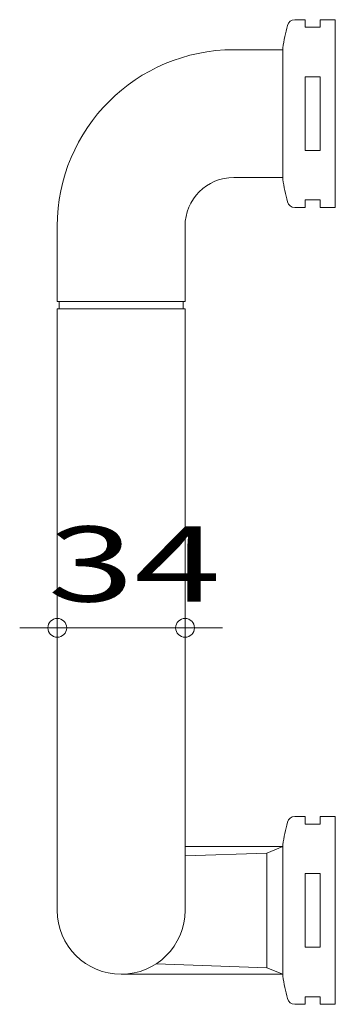
# Model space of a CAD drawing. Units: millimetres. Extents: x -42 to 42, y -131 to 131.
import ezdxf

# ---------------------------------------------------------------- set-up
doc = ezdxf.new("R2010")
doc.units = ezdxf.units.MM
doc.styles.add('ＭＳ ゴシック', font='txt', dxfattribs={"height": 1})

# ---------------------------------------------------------------- blocks, each defined once
blk = doc.blocks.new('_ORIGIN_0-0_')
at = {"color": 7, "linetype": 'Continuous', "lineweight": 5}
blk.add_line((0, 0), (-1, 0), dxfattribs=at)
blk.add_circle((0, 0), 0.5, dxfattribs=at)

msp = doc.modelspace()

# ---------------------------------------------------------------- linework, layer by layer
at = {"color": 7, "linetype": 'Continuous', "lineweight": 5}
for p, q in [((31.19, 131.07), (34, 131.07)), ((34, 131.07), (34, 129.07)), ((38, 131.07), (42, 131.07)), ((38, 129.07), (38, 131.07)), ((42, 131.07), (42, 81.07)), ((34, 129.07), (38, 129.07)), ((28, 88.57), (28, 123.57)), ((28, 123.07), (15, 123.07)), ((34, 115.87), (34, 96.27)), ((38, 115.87), (34, 115.87)), ((38, 96.27), (38, 115.87)), ((34, 96.27), (38, 96.27)), ((15, 89.07), (28, 89.07)), ((34, 83.07), (34, 81.07)), ((38, 83.07), (34, 83.07)), ((38, 81.07), (38, 83.07)), ((34, 81.07), (31.19, 81.07)), ((42, 81.07), (38, 81.07)), ((-32, 76.07), (-32, 56.07)), ((2, 56.07), (2, 76.07)), ((2, 56.07), (-32, 56.07)), ((-31.5, 56.07), (-31.5, 54.07)), ((1.5, 54.07), (1.5, 56.07)), ((-32, 54.07), (2, 54.07)), ((-32, 54.07), (-32, -106.06)), ((2, -106.06), (2, 54.07)), ((-32, 24.07), (-32, -33.84)), ((2, 24.07), (2, -33.84)), ((-37, -30.84), (-42, -30.84)), ((2, -30.84), (-32, -30.84)), ((7, -30.84), (12, -30.84)), ((31.19, -81.06), (34, -81.06)), ((34, -81.06), (34, -83.06)), ((38, -81.06), (42, -81.06)), ((38, -83.06), (38, -81.06)), ((42, -81.06), (42, -131.06)), ((34, -83.06), (38, -83.06)), ((28, -89.06), (2, -89.06)), ((28, -89.06), (23.8, -90.8)), ((28, -123.56), (28, -88.56)), ((23.8, -90.8), (2, -91.56)), ((23.8, -90.8), (23.8, -121.32)), ((34, -115.86), (34, -96.26)), ((34, -96.26), (38, -96.26)), ((38, -96.26), (38, -115.86)), ((38, -115.86), (34, -115.86)), ((23.8, -121.32), (-5.7, -120.29)), ((-15, -123.06), (28, -123.06)), ((28, -123.06), (23.8, -121.32)), ((34, -131.06), (31.19, -131.06)), ((34, -129.06), (34, -131.06)), ((38, -129.06), (34, -129.06)), ((38, -131.06), (38, -129.06)), ((42, -131.06), (38, -131.06))]:
    msp.add_line(p, q, dxfattribs=at)
for centre, radius, start, end in [((31.19, 129.07), 2, 90, 166.4264), ((126.45, 106.07), 100, 166.4264, 169.9213), ((15, 76.07), 47, 90, 180), ((15, 76.07), 13, 90, 180), ((126.45, 106.07), 100, 190.0787, 193.5736), ((31.19, 83.07), 2, 193.5736, 270), ((31.19, -83.06), 2, 90, 166.4264), ((126.45, -106.06), 100, 166.4264, 169.9213), ((-15, -106.06), 17, 180, 0), ((126.45, -106.06), 100, 190.0787, 193.5736), ((31.19, -129.06), 2, 193.5736, 270)]:
    msp.add_arc(centre, radius, start, end, dxfattribs=at)

# ---------------------------------------------------------------- block references
at = {"color": 7, "linetype": 'Continuous', "lineweight": 5, "xscale": 5, "yscale": 5}
msp.add_blockref('_ORIGIN_0-0_', (-32, -30.84), dxfattribs=at)
at = {"color": 7, "linetype": 'Continuous', "lineweight": 5, "xscale": 5, "yscale": 5, "rotation": 180}
msp.add_blockref('_ORIGIN_0-0_', (2, -30.84), dxfattribs=at)

# ---------------------------------------------------------------- texts
at = {"color": 7, "linetype": 'Continuous', "lineweight": 5, "style": 'ＭＳ ゴシック', "width": 1.51981}
msp.add_text('34', height=20.003, dxfattribs=at).set_placement((-34.53, -23.84))

doc.saveas('drawing.dxf')
